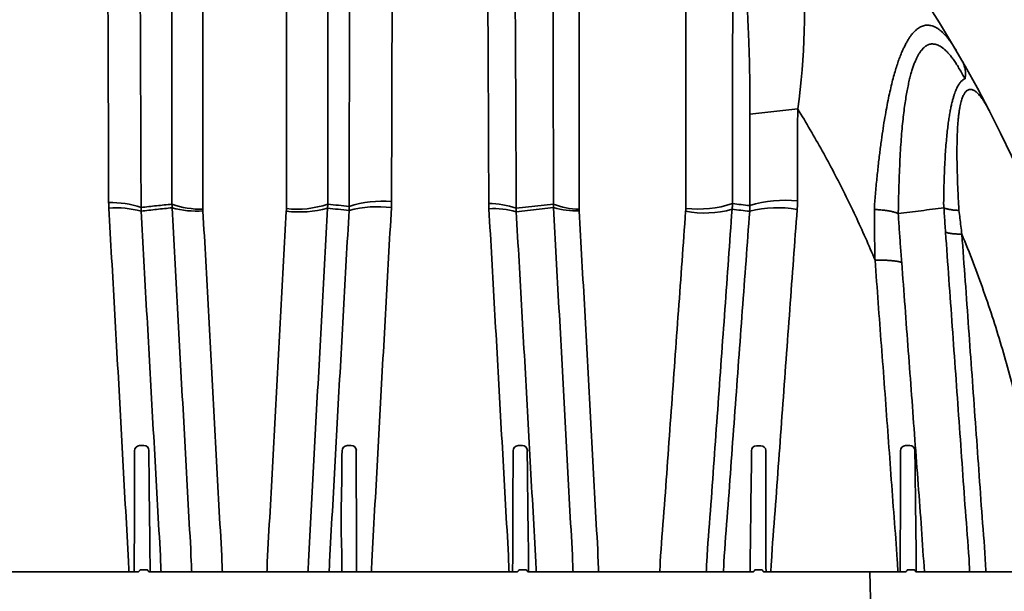
# Model space of a CAD drawing. Units: inches. Extents: x -300 to 395, y -25 to 353.
# Drawn here: x 80 to 105, y 81 to 96 of the extents above; entities that cross this region are included whole.
import ezdxf

# ---------------------------------------------------------------- set-up
doc = ezdxf.new("R2010")
doc.units = ezdxf.units.IN
doc.header["$LTSCALE"] = 14
doc.header["$MEASUREMENT"] = 0
doc.layers.get('DEFPOINTS').update_dxf_attribs({"linetype": 'CONTINUOUS'})
doc.layers.add('Dim', color=1, linetype='CONTINUOUS')
doc.layers.add('Tank', color=3, linetype='CONTINUOUS', lineweight=35)
doc.styles.get("Standard").update_dxf_attribs({"font": 'times.ttf', "height": 2.5})
doc.dimstyles.new('Standard-A', dxfattribs={"dimscale": 0, "dimtxt": 2.5, "dimasz": 2.125, "dimexe": 1, "dimexo": 2, "dimgap": 0.125, "dimtad": 0, "dimtoh": 1, "dimdec": 5, "dimzin": 0, "dimdsep": 46, "dimlunit": 4, "dimtxsty": 'Standard', "dimcen": 0.09, "dimclrt": 256, "dimadec": 0, "dimazin": 0, "dimtfac": 1, "dimtdec": 5, "dimtofl": 0, "dimtmove": 0, "dimatfit": 3, "dimfxl": 1, "dimfrac": 2, "dimtolj": 1, "dimtzin": 0, "dimarcsym": 0})

# ---------------------------------------------------------------- blocks, each defined once
blk = doc.blocks.new('*D21')
at = {"layer": 'DEFPOINTS', "color": 0, "transparency": 16777216}
for p in [(89.823, 135.062), (114.963, 135.062), (93.653, 48.656)]:
    blk.add_point(p, dxfattribs=at)
at = {"layer": 'Dim', "color": 0, "lineweight": -2, "transparency": 16777216}
for p, q in [((91.823, 135.062), (115.963, 135.062)), ((114.963, 132.937), (114.963, 95.733)), ((114.963, 50.781), (114.963, 87.985)), ((95.653, 48.656), (115.963, 48.656))]:
    blk.add_line(p, q, dxfattribs=at)
at = {"layer": 'Dim', "color": 0, "transparency": 16777216}
for points in [[(114.609, 132.937), (115.317, 132.937), (114.963, 135.062)], [(114.609, 50.781), (115.317, 50.781), (114.963, 48.656)]]:
    blk.add_solid(points, dxfattribs=at)
at = {"layer": 'Dim', "transparency": 16777216, "insert": (114.963, 91.859), "char_height": 2.5, "attachment_point": 5, "rotation": 90}
blk.add_mtext('\\A1;86.4"', dxfattribs=at)

msp = doc.modelspace()

# ---------------------------------------------------------------- linework, layer by layer
at = {"layer": 'Tank'}
for p, q in [((99.811, 93.443), (98.574, 93.303)), ((93.492, 90.887), (92.524, 90.778)), ((93.486, 90.975), (92.525, 90.868)), ((82.887, 84.721), (82.776, 84.72)), ((88.256, 84.721), (88.144, 84.72)), ((92.684, 84.721), (92.572, 84.721)), ((98.858, 84.718), (98.746, 84.717)), ((102.715, 84.721), (102.603, 84.721)), ((82.735, 81.447), (78.693, 81.447)), ((82.968, 81.502), (82.797, 81.502)), ((88.304, 81.447), (83.026, 81.447)), ((92.545, 81.447), (88.304, 81.447)), ((92.778, 81.502), (92.607, 81.502)), ((98.651, 81.447), (92.833, 81.447)), ((98.885, 81.502), (98.714, 81.502)), ((102.598, 81.447), (98.938, 81.447)), ((101.706, 80.394), (101.682, 81.447)), ((102.832, 81.502), (102.659, 81.502)), ((109.521, 81.447), (102.878, 81.447))]:
    msp.add_line(p, q, dxfattribs=at)
for centre, radius, start, end in [((75.56, 78.388), 32.838, 10.996, 84.0527), ((83.818, 95.802), 16.166, 351.6107, 20.2715), ((82.034, 88.554), 2.463, 71.5535, 91.3879), ((89.077, 88.085), 2.967, 85.7345, 107.2638), ((99.485, 87.993), 3.084, 84.0282, 107.2885), ((82.167, 88.366), 2.513, 75.122, 94.3062), ((84.38, 93.149), 2.306, 250.5467, 270.8538), ((84.261, 93.148), 2.355, 254.1791, 273.7792), ((86.908, 93.521), 2.75, 262.9957, 285.4197), ((86.848, 93.34), 2.497, 263.7069, 288.6451), ((88.928, 88.054), 2.854, 82.6507, 104.8288), ((91.81, 88.863), 2.129, 70.3784, 89.8944), ((91.93, 88.623), 2.236, 74.585, 92.8716), ((94.183, 92.789), 1.944, 248.9672, 269.1843), ((94.08, 92.852), 2.051, 253.3378, 272.1553), ((97.399, 93.435), 2.69, 259.5318, 285.4009), ((97.223, 93.784), 2.938, 263.9488, 287.8796), ((99.289, 88.063), 2.821, 79.6128, 104.7863), ((82.78, 84.587), 0.133, 91.9586, 181.5569), ((82.884, 84.588), 0.133, 3.3593, 88.6466), ((88.149, 84.587), 0.133, 91.9586, 181.5569), ((88.253, 84.588), 0.133, 3.3593, 88.6466), ((92.577, 84.588), 0.133, 91.9586, 181.5569), ((92.681, 84.589), 0.133, 3.3593, 88.6466), ((98.751, 84.584), 0.133, 91.9586, 181.5569), ((98.855, 84.585), 0.133, 3.3593, 88.6466), ((102.608, 84.588), 0.133, 91.9586, 181.5569), ((102.712, 84.589), 0.133, 3.3593, 88.6466)]:
    msp.add_arc(centre, radius, start, end, dxfattribs=at)
for points, start_tangent, end_tangent in [([(83.604, 108.249), (83.604, 106.977), (83.605, 105.694), (83.606, 104.401), (83.607, 103.097), (83.608, 101.783), (83.608, 100.46), (83.609, 99.128), (83.61, 97.787), (83.61, 96.439), (83.611, 95.083), (83.611, 93.72), (83.612, 92.351), (83.612, 90.975)], (0.000709, -1), (0.000308, -1)), ([(84.396, 107.985), (84.398, 106.722), (84.4, 105.449), (84.402, 104.165), (84.403, 102.87), (84.405, 101.566), (84.406, 100.253), (84.408, 98.931), (84.409, 97.601), (84.41, 96.264), (84.412, 94.919), (84.413, 93.567), (84.414, 92.208), (84.415, 90.844)], (0.00163, -0.999999), (0.000633, -1)), ([(87.658, 107.126), (87.657, 105.832), (87.655, 104.528), (87.654, 103.212), (87.653, 101.887), (87.652, 100.552), (87.651, 99.207), (87.65, 97.854), (87.649, 96.492), (87.649, 95.123), (87.648, 93.747), (87.647, 92.364), (87.646, 90.974)], (-0.001011, -0.999999), (-0.000446, -1)), ([(86.595, 106.871), (86.593, 105.587), (86.591, 104.292), (86.588, 102.986), (86.586, 101.67), (86.585, 100.345), (86.583, 99.011), (86.581, 97.668), (86.58, 96.317), (86.578, 94.959), (86.577, 93.594), (86.576, 92.221), (86.575, 90.843)], (-0.00189, -0.999998), (-0.000775, -1)), ([(81.901, 106.283), (81.91, 104.939), (81.919, 103.585), (81.927, 102.221), (81.934, 100.848), (81.942, 99.466), (81.948, 98.076), (81.954, 96.677), (81.96, 95.272), (81.965, 93.86), (81.97, 92.441), (81.974, 91.016)], (0.007116, -0.999975), (0.002925, -0.999996)), ([(82.732, 106.045), (82.743, 104.71), (82.752, 103.365), (82.761, 102.011), (82.769, 100.648), (82.777, 99.276), (82.785, 97.896), (82.791, 96.508), (82.798, 95.113), (82.803, 93.712), (82.809, 92.304), (82.813, 90.89)], (0.007895, -0.999969), (0.003236, -0.999995)), ([(89.339, 103.445), (89.333, 102.1), (89.328, 100.746), (89.322, 99.383), (89.318, 98.011), (89.313, 96.632), (89.309, 95.245), (89.305, 93.851), (89.301, 92.45), (89.298, 91.044)], (-0.004658, -0.999989), (-0.002234, -0.999998)), ([(93.481, 103.273), (93.482, 102.077), (93.482, 100.871), (93.483, 99.658), (93.483, 98.437), (93.484, 97.209), (93.484, 95.975), (93.485, 94.734), (93.485, 93.486), (93.486, 92.233), (93.486, 90.975)], (0.000486, -1), (0.000259, -1)), ([(88.244, 103.227), (88.237, 101.892), (88.231, 100.547), (88.225, 99.194), (88.219, 97.833), (88.214, 96.464), (88.209, 95.087), (88.205, 93.704), (88.2, 92.314), (88.197, 90.918)], (-0.005345, -0.999986), (-0.002554, -0.999997)), ([(94.145, 103.05), (94.146, 101.862), (94.148, 100.665), (94.149, 99.461), (94.15, 98.25), (94.151, 97.031), (94.152, 95.806), (94.153, 94.574), (94.154, 93.337), (94.155, 92.094), (94.156, 90.846)], (0.001229, -0.999999), (0.000601, -1)), ([(91.756, 101.947), (91.765, 100.604), (91.774, 99.253), (91.782, 97.893), (91.789, 96.526), (91.796, 95.152), (91.803, 93.771), (91.809, 92.384), (91.814, 90.991)], (0.007147, -0.999974), (0.003643, -0.999993)), ([(92.462, 101.743), (92.472, 100.41), (92.482, 99.068), (92.49, 97.718), (92.498, 96.361), (92.506, 94.997), (92.513, 93.627), (92.519, 92.25), (92.525, 90.868)], (0.007791, -0.99997), (0.003966, -0.999992)), ([(98.131, 99.013), (98.13, 97.884), (98.129, 96.748), (98.128, 95.607), (98.127, 94.459), (98.126, 93.307), (98.125, 92.149), (98.125, 90.988)], (-0.000884, -1), (-0.000562, -1)), ([(98.574, 93.303), (98.574, 93.77), (98.57, 94.217), (98.562, 94.645), (98.55, 95.056), (98.535, 95.449), (98.517, 95.826), (98.496, 96.188), (98.472, 96.533), (98.444, 96.864), (98.414, 97.181), (98.381, 97.483), (98.345, 97.771), (98.307, 98.046), (98.267, 98.307), (98.223, 98.556), (98.178, 98.791), (98.131, 99.013)], (0.002913, 0.999996), (-0.219084, 0.975706)), ([(96.922, 98.824), (96.921, 97.703), (96.919, 96.575), (96.918, 95.443), (96.916, 94.304), (96.915, 93.161), (96.914, 92.012), (96.913, 90.86)], (-0.001484, -0.999999), (-0.000916, -1)), ([(103.91, 94.963), (103.837, 95.081), (103.766, 95.185), (103.697, 95.277), (103.63, 95.355), (103.564, 95.422), (103.5, 95.478), (103.438, 95.523), (103.378, 95.558), (103.319, 95.584), (103.261, 95.601), (103.205, 95.61), (103.15, 95.611), (103.096, 95.604), (103.043, 95.589), (102.99, 95.566), (102.938, 95.536), (102.887, 95.497), (102.837, 95.451), (102.787, 95.397), (102.737, 95.334), (102.687, 95.262), (102.638, 95.18), (102.589, 95.088), (102.539, 94.986), (102.49, 94.872), (102.441, 94.745), (102.392, 94.605), (102.343, 94.45), (102.294, 94.28), (102.246, 94.093), (102.198, 93.889), (102.151, 93.666), (102.104, 93.422), (102.057, 93.156), (102.011, 92.864), (101.967, 92.548), (101.923, 92.207), (101.882, 91.839), (101.842, 91.445), (101.804, 91.023)], (-0.504923, 0.863164), (-0.083892, -0.996475)), ([(103.995, 94.481), (103.926, 94.596), (103.858, 94.697), (103.794, 94.786), (103.731, 94.862), (103.67, 94.928), (103.612, 94.983), (103.556, 95.028), (103.502, 95.064), (103.449, 95.091), (103.398, 95.11), (103.349, 95.121), (103.301, 95.125), (103.255, 95.121), (103.21, 95.109), (103.166, 95.091), (103.123, 95.065), (103.082, 95.032), (103.041, 94.991), (103.001, 94.943), (102.961, 94.886), (102.923, 94.821), (102.885, 94.747), (102.848, 94.663), (102.812, 94.57), (102.777, 94.465), (102.742, 94.348), (102.708, 94.219), (102.676, 94.075), (102.644, 93.917), (102.614, 93.744), (102.585, 93.554), (102.558, 93.345), (102.532, 93.116), (102.508, 92.866), (102.487, 92.592), (102.467, 92.293), (102.451, 91.969), (102.437, 91.62), (102.426, 91.245), (102.418, 90.841)], (-0.502889, 0.864351), (-0.014707, -0.999892)), ([(104.144, 94.223), (104.151, 94.287), (104.153, 94.35), (104.151, 94.412), (104.143, 94.473), (104.131, 94.532), (104.113, 94.589), (104.091, 94.644), (104.064, 94.697)], (0.152533, 0.988298), (-0.496825, 0.867851)), ([(104.144, 94.223), (104.07, 94.353), (103.995, 94.481)], (-0.49481, 0.869001), (-0.502889, 0.864351)), ([(103.589, 90.991), (103.596, 91.367), (103.606, 91.7), (103.618, 91.999), (103.633, 92.267), (103.65, 92.506), (103.669, 92.719), (103.689, 92.91), (103.71, 93.08), (103.732, 93.231), (103.755, 93.367), (103.779, 93.488), (103.803, 93.596), (103.828, 93.692), (103.853, 93.777), (103.878, 93.853), (103.904, 93.92), (103.929, 93.978), (103.955, 94.029), (103.981, 94.073), (104.007, 94.111), (104.034, 94.144), (104.06, 94.171), (104.088, 94.193), (104.115, 94.211), (104.144, 94.223)], (0.012939, 0.999916), (0.939225, 0.343303)), ([(103.981, 90.876), (103.962, 91.249), (103.949, 91.578), (103.94, 91.871), (103.935, 92.133), (103.934, 92.364), (103.936, 92.57), (103.941, 92.752), (103.948, 92.914), (103.957, 93.057), (103.968, 93.185), (103.981, 93.298), (103.995, 93.398), (104.01, 93.487), (104.026, 93.565), (104.043, 93.634), (104.061, 93.693), (104.08, 93.745), (104.099, 93.79), (104.119, 93.828), (104.14, 93.86), (104.161, 93.887), (104.183, 93.909), (104.206, 93.925), (104.23, 93.937), (104.254, 93.945), (104.28, 93.947), (104.307, 93.945), (104.335, 93.938), (104.364, 93.925), (104.395, 93.907), (104.428, 93.883), (104.463, 93.852), (104.499, 93.815), (104.538, 93.769), (104.58, 93.714), (104.624, 93.65), (104.671, 93.575), (104.721, 93.488), (104.773, 93.39)], (-0.054222, 0.998529), (0.457038, -0.889447)), ([(98.568, 90.938), (98.571, 92.123), (98.574, 93.303)], (0.002462, 0.999997), (0.002913, 0.999996)), ([(99.806, 91.061), (99.808, 92.254), (99.811, 93.443)], (0.002116, 0.999998), (0.002504, 0.999997)), ([(99.811, 93.443), (100.135, 92.901), (100.447, 92.353), (100.746, 91.799), (101.032, 91.239), (101.305, 90.673), (101.565, 90.102), (101.813, 89.526)], (0.522868, -0.852414), (0.38432, -0.9232)), ([(81.974, 91.016), (81.975, 90.968), (81.976, 90.921), (81.979, 90.873)], (0.002925, -0.999996), (0.056353, -0.998411)), ([(89.298, 91.044), (89.297, 90.991), (89.296, 90.938), (89.293, 90.885)], (-0.002234, -0.999998), (-0.055848, -0.998439)), ([(99.797, 90.838), (99.802, 90.912), (99.805, 90.986), (99.806, 91.061)], (0.073625, 0.997286), (0.002116, 0.999998)), ([(101.804, 91.023), (101.8, 90.961), (101.797, 90.899), (101.797, 90.836)], (-0.0839, -0.996474), (0.001477, -0.999999)), ([(81.979, 90.873), (82.052, 89.574), (82.125, 88.272), (82.198, 86.966), (82.27, 85.656), (82.343, 84.344), (82.415, 83.03), (82.487, 81.713), (82.499, 81.447)], (0.056353, -0.998411), (0.054542, -0.998511)), ([(82.813, 90.89), (82.813, 90.859), (82.812, 90.827), (82.813, 90.795)], (-0.035646, -0.999364), (0.021718, -0.999764)), ([(82.813, 90.89), (83.213, 90.933), (83.612, 90.975)], (0.994406, 0.105623), (0.994333, 0.106306)), ([(82.813, 90.795), (83.216, 90.839), (83.618, 90.882)], (0.994354, 0.106116), (0.99428, 0.106806)), ([(82.813, 90.795), (82.886, 89.506), (82.958, 88.213), (83.031, 86.917), (83.103, 85.617), (83.176, 84.315), (83.247, 83.01), (83.319, 81.703), (83.33, 81.447)], (0.056624, -0.998396), (0.054623, -0.998507)), ([(83.612, 90.975), (83.614, 90.944), (83.616, 90.913), (83.618, 90.882)], (0.040881, -0.999164), (0.090011, -0.995941)), ([(83.618, 90.882), (83.689, 89.581), (83.759, 88.278), (83.829, 86.972), (83.899, 85.661), (83.97, 84.348), (84.041, 83.032), (84.112, 81.714), (84.123, 81.447)], (0.053794, -0.998552), (0.053611, -0.998562)), ([(84.415, 90.844), (84.415, 90.829), (84.415, 90.813), (84.416, 90.798)], (0.000633, -1), (0.054076, -0.998537)), ([(84.416, 90.798), (84.486, 89.507), (84.556, 88.215), (84.626, 86.919), (84.696, 85.619), (84.766, 84.316), (84.836, 83.011), (84.907, 81.704), (84.917, 81.447)], (0.054076, -0.998537), (0.053693, -0.998558)), ([(86.573, 90.792), (86.503, 89.503), (86.433, 88.212), (86.363, 86.918), (86.293, 85.619), (86.222, 84.316), (86.152, 83.011), (86.081, 81.704), (86.07, 81.447)], (-0.054268, -0.998526), (-0.053795, -0.998552)), ([(86.575, 90.843), (86.574, 90.826), (86.574, 90.809), (86.573, 90.792)], (-0.000775, -1), (-0.054268, -0.998526)), ([(87.639, 90.87), (87.569, 89.572), (87.499, 88.271), (87.429, 86.967), (87.358, 85.658), (87.288, 84.346), (87.217, 83.031), (87.146, 81.713), (87.134, 81.447)], (-0.053958, -0.998543), (-0.05369, -0.998558)), ([(87.646, 90.974), (87.645, 90.94), (87.642, 90.905), (87.639, 90.87)], (-0.040917, -0.999163), (-0.092491, -0.995714)), ([(88.198, 90.813), (87.919, 90.842), (87.639, 90.87)], (-0.994818, 0.101674), (-0.994776, 0.102083)), ([(88.197, 90.918), (87.922, 90.946), (87.646, 90.974)], (-0.994868, 0.101179), (-0.994827, 0.101581)), ([(88.198, 90.813), (88.125, 89.523), (88.053, 88.229), (87.981, 86.931), (87.909, 85.629), (87.837, 84.324), (87.765, 83.016), (87.693, 81.706), (87.682, 81.447)], (-0.056151, -0.998422), (-0.054556, -0.998511)), ([(88.197, 90.918), (88.198, 90.883), (88.198, 90.848), (88.198, 90.813)], (0.036729, -0.999325), (-0.018525, -0.999828)), ([(89.293, 90.885), (89.221, 89.586), (89.148, 88.284), (89.076, 86.977), (89.003, 85.666), (88.931, 84.352), (88.859, 83.035), (88.787, 81.716), (88.775, 81.447)], (-0.055849, -0.998439), (-0.054453, -0.998516)), ([(91.814, 90.991), (91.814, 90.946), (91.816, 90.901), (91.818, 90.856)], (0.003643, -0.999993), (0.056918, -0.998379)), ([(91.818, 90.856), (91.892, 89.559), (91.965, 88.258), (92.038, 86.954), (92.111, 85.647), (92.184, 84.337), (92.257, 83.025), (92.329, 81.71), (92.34, 81.447)], (0.056918, -0.998379), (0.054669, -0.998505)), ([(92.525, 90.868), (92.524, 90.838), (92.524, 90.808), (92.524, 90.778)], (-0.035669, -0.999364), (0.022672, -0.999743)), ([(92.524, 90.778), (92.598, 89.491), (92.671, 88.2), (92.744, 86.905), (92.817, 85.608), (92.889, 84.307), (92.961, 83.005), (93.033, 81.7), (93.044, 81.447)], (0.057189, -0.998363), (0.054744, -0.9985)), ([(93.486, 90.975), (93.487, 90.946), (93.489, 90.916), (93.492, 90.887)], (0.04206, -0.999115), (0.089937, -0.995947)), ([(93.492, 90.887), (93.562, 89.585), (93.632, 88.281), (93.702, 86.974), (93.773, 85.663), (93.843, 84.349), (93.914, 83.033), (93.985, 81.714), (93.996, 81.447)], (0.053738, -0.998555), (0.053585, -0.998563)), ([(94.156, 90.846), (94.156, 90.831), (94.156, 90.817), (94.157, 90.802)], (0.000602, -1), (0.054023, -0.99854)), ([(94.157, 90.802), (94.227, 89.51), (94.297, 88.217), (94.367, 86.92), (94.437, 85.62), (94.507, 84.317), (94.577, 83.012), (94.648, 81.704), (94.658, 81.447)], (0.054024, -0.99854), (0.053661, -0.998559)), ([(96.91, 90.787), (96.817, 89.502), (96.724, 88.212), (96.631, 86.918), (96.537, 85.621), (96.443, 84.319), (96.349, 83.014), (96.255, 81.705), (96.241, 81.447)], (-0.072211, -0.997389), (-0.071648, -0.99743)), ([(96.913, 90.86), (96.913, 90.835), (96.912, 90.811), (96.91, 90.787)], (-0.000916, -1), (-0.072211, -0.997389)), ([(98.113, 90.842), (98.02, 89.55), (97.927, 88.253), (97.833, 86.952), (97.74, 85.647), (97.646, 84.339), (97.551, 83.026), (97.457, 81.71), (97.442, 81.447)], (-0.071863, -0.997414), (-0.071526, -0.997439)), ([(97.887, 81.447), (97.902, 81.704), (97.997, 83.013), (98.092, 84.319), (98.188, 85.622), (98.283, 86.921), (98.378, 88.215), (98.473, 89.506), (98.569, 90.791)], (0.072408, 0.997375), (0.073966, 0.997261)), ([(98.125, 90.988), (98.122, 90.939), (98.118, 90.89), (98.113, 90.842)], (-0.042837, -0.999082), (-0.113306, -0.99356)), ([(98.569, 90.791), (98.341, 90.816), (98.113, 90.842)], (-0.99375, 0.111631), (-0.993712, 0.111964)), ([(98.568, 90.938), (98.346, 90.963), (98.125, 90.988)], (-0.993826, 0.110948), (-0.99379, 0.111272)), ([(98.569, 90.791), (98.57, 90.84), (98.569, 90.889), (98.568, 90.938)], (0.033269, 0.999446), (-0.038705, 0.999251)), ([(99.114, 81.447), (99.13, 81.712), (99.225, 83.027), (99.321, 84.339), (99.416, 85.647), (99.511, 86.952), (99.607, 88.252), (99.702, 89.547), (99.797, 90.838)], (0.072288, 0.997384), (0.073625, 0.997286)), ([(101.797, 90.836), (101.799, 90.401), (101.804, 89.965), (101.813, 89.526)], (0.001479, -0.999999), (0.021666, -0.999765)), ([(102.415, 90.729), (102.385, 90.743), (102.35, 90.756), (102.311, 90.768), (102.268, 90.78), (102.221, 90.79), (102.17, 90.8), (102.115, 90.809), (102.057, 90.816), (101.996, 90.823), (101.932, 90.828), (101.865, 90.833), (101.797, 90.836)], (-0.891338, 0.45334), (-0.999201, 0.039956)), ([(102.415, 90.729), (103.005, 90.805), (103.596, 90.881)], (0.991892, 0.127086), (0.991706, 0.128524)), ([(102.418, 90.841), (102.416, 90.804), (102.415, 90.767), (102.415, 90.729)], (-0.076094, -0.997101), (0.013575, -0.999908)), ([(103.596, 90.881), (103.593, 90.918), (103.59, 90.955), (103.589, 90.991)], (-0.09379, 0.995592), (-0.027955, 0.999609)), ([(103.986, 90.812), (103.934, 90.815), (103.884, 90.819), (103.837, 90.823), (103.792, 90.829), (103.751, 90.836), (103.712, 90.844), (103.678, 90.852), (103.646, 90.861), (103.619, 90.871), (103.596, 90.881)], (-0.998907, 0.046744), (-0.892572, 0.450905)), ([(103.638, 90.25), (103.623, 90.461), (103.609, 90.672), (103.596, 90.881)], (-0.07139, 0.997449), (-0.061721, 0.998093)), ([(103.986, 90.812), (103.984, 90.833), (103.982, 90.854), (103.981, 90.876)], (-0.118237, 0.992985), (-0.054221, 0.998529)), ([(104.061, 90.198), (104.036, 90.404), (104.011, 90.608), (103.986, 90.812)], (-0.123875, 0.992298), (-0.118238, 0.992985)), ([(102.415, 90.729), (102.442, 90.31), (102.471, 89.888), (102.503, 89.463)], (0.061684, -0.998096), (0.075274, -0.997163)), ([(104.061, 90.198), (104.01, 90.199), (103.96, 90.2), (103.913, 90.203), (103.868, 90.206), (103.825, 90.21), (103.786, 90.215), (103.749, 90.221), (103.716, 90.227), (103.686, 90.234), (103.66, 90.242), (103.638, 90.25)], (-0.999948, 0.01019), (-0.924539, 0.381089)), ([(104.264, 81.447), (104.254, 81.635), (104.165, 82.874), (104.077, 84.111), (103.989, 85.344), (103.901, 86.574), (103.813, 87.802), (103.725, 89.028), (103.638, 90.25)], (-0.071296, 0.997455), (-0.071389, 0.997449)), ([(106.189, 81.825), (106.095, 82.606), (105.98, 83.384), (105.846, 84.16), (105.691, 84.931), (105.517, 85.699), (105.323, 86.463), (105.11, 87.221), (104.877, 87.974), (104.624, 88.721), (104.353, 89.463), (104.061, 90.198)], (-0.107404, 0.994215), (-0.38023, 0.924892)), ([(104.684, 81.447), (104.675, 81.629), (104.587, 82.862), (104.499, 84.092), (104.411, 85.318), (104.324, 86.542), (104.236, 87.763), (104.149, 88.982), (104.061, 90.198)], (-0.071336, 0.997452), (-0.0716, 0.997433)), ([(102.503, 89.463), (102.473, 89.472), (102.438, 89.481), (102.4, 89.49), (102.356, 89.497), (102.309, 89.504), (102.258, 89.51), (102.203, 89.515), (102.145, 89.519), (102.084, 89.522), (102.02, 89.525), (101.953, 89.526), (101.884, 89.527), (101.813, 89.526)], (-0.94028, 0.340402), (-0.999937, -0.011229)), ([(101.813, 89.526), (101.895, 88.421), (101.978, 87.313), (102.061, 86.203), (102.143, 85.092), (102.225, 83.976), (102.307, 82.858), (102.387, 81.76), (102.406, 81.447)], (0.075001, -0.997183), (0.072477, -0.99737)), ([(102.503, 89.463), (102.589, 88.319), (102.675, 87.172), (102.76, 86.023), (102.845, 84.872), (102.931, 83.716), (103.015, 82.562), (103.092, 81.447)], (0.075275, -0.997163), (0.072533, -0.997366)), ([(82.636, 81.447), (82.64, 82.509), (82.643, 83.553), (82.647, 84.584)], (0.003739, 0.999993), (0.003685, 0.999993)), ([(83.013, 84.585), (83.024, 83.596), (83.036, 82.56), (83.049, 81.447)], (0.011788, -0.999931), (0.011728, -0.999931)), ([(83.017, 84.596), (83.017, 84.591), (83.017, 84.585)], (0.087126, -0.996197), (0.012416, -0.999923)), ([(88.014, 81.447), (87.992, 82.547), (88.004, 83.583), (88.016, 84.584)], (0.011722, 0.999931), (0.011772, 0.999931)), ([(88.381, 84.583), (88.385, 83.55), (88.389, 82.507), (88.392, 81.447)], (0.003701, -0.999993), (0.003746, -0.999993)), ([(88.385, 84.596), (88.385, 84.591), (88.385, 84.585)], (0.087126, -0.996197), (0.012416, -0.999923)), ([(92.432, 81.447), (92.436, 82.518), (92.44, 83.56), (92.444, 84.584)], (0.003728, 0.999993), (0.003661, 0.999993)), ([(92.809, 84.586), (92.819, 83.703), (92.831, 82.704), (92.844, 81.589), (92.845, 81.447)], (0.01182, -0.99993), (0.011742, -0.999931)), ([(92.813, 84.596), (92.813, 84.591), (92.814, 84.585)], (0.087126, -0.996197), (0.012416, -0.999923)), ([(98.578, 81.447), (98.591, 82.506), (98.604, 83.549), (98.618, 84.581)], (0.013007, 0.999915), (0.013053, 0.999915)), ([(98.983, 84.582), (98.986, 83.533), (98.988, 82.484), (98.991, 81.447)], (0.002427, -0.999997), (0.002468, -0.999997)), ([(98.987, 84.593), (98.988, 84.588), (98.988, 84.582)], (0.087126, -0.996197), (0.012416, -0.999923)), ([(102.465, 81.447), (102.465, 81.735), (102.469, 82.722), (102.472, 83.673), (102.475, 84.584)], (0.003366, 0.999994), (0.00328, 0.999995)), ([(102.844, 84.596), (102.845, 84.591), (102.845, 84.585)], (0.087126, -0.996197), (0.012416, -0.999923)), ([(102.845, 84.585), (102.851, 84.08), (102.858, 83.51), (102.866, 82.871), (102.875, 82.149), (102.878, 81.447)], (0.012421, -0.999923), (0.012307, -0.999924)), ([(82.772, 81.478), (82.769, 81.472), (82.765, 81.467), (82.761, 81.463), (82.757, 81.459), (82.753, 81.456), (82.749, 81.453), (82.745, 81.451), (82.74, 81.449), (82.735, 81.447)], (-0.453617, -0.891197), (-0.930173, -0.367121)), ([(82.797, 81.502), (82.792, 81.501), (82.787, 81.498), (82.782, 81.493), (82.779, 81.49), (82.777, 81.487), (82.775, 81.483), (82.772, 81.478)], (-1, 0), (-0.453565, -0.891223)), ([(82.991, 81.479), (82.989, 81.483), (82.987, 81.487), (82.985, 81.49), (82.982, 81.493), (82.98, 81.496), (82.975, 81.5), (82.968, 81.502)], (-0.42904, 0.903286), (-1, 0)), ([(83.026, 81.447), (83.02, 81.45), (83.015, 81.453), (83.01, 81.456), (83.004, 81.46), (83, 81.465), (82.995, 81.472), (82.991, 81.479)], (-0.921684, 0.387941), (-0.429013, 0.903298)), ([(92.582, 81.478), (92.578, 81.472), (92.574, 81.466), (92.57, 81.462), (92.566, 81.459), (92.562, 81.456), (92.558, 81.453), (92.554, 81.451), (92.549, 81.449), (92.545, 81.447)], (-0.463359, -0.886171), (-0.933155, -0.359474)), ([(92.607, 81.502), (92.602, 81.501), (92.597, 81.498), (92.592, 81.493), (92.59, 81.49), (92.587, 81.487), (92.585, 81.483), (92.582, 81.478)], (-1, 0), (-0.463395, -0.886152)), ([(92.8, 81.479), (92.798, 81.483), (92.796, 81.487), (92.794, 81.491), (92.792, 81.494), (92.789, 81.496), (92.785, 81.5), (92.778, 81.502)], (-0.405404, 0.914138), (-1, 0)), ([(92.833, 81.447), (92.828, 81.45), (92.823, 81.453), (92.818, 81.456), (92.813, 81.461), (92.808, 81.466), (92.804, 81.472), (92.8, 81.479)], (-0.912273, 0.409583), (-0.405433, 0.914125)), ([(98.689, 81.478), (98.685, 81.471), (98.68, 81.465), (98.675, 81.461), (98.67, 81.457), (98.665, 81.453), (98.659, 81.45), (98.651, 81.447)], (-0.466852, -0.884335), (-0.934111, -0.356983)), ([(98.714, 81.502), (98.709, 81.501), (98.704, 81.498), (98.699, 81.493), (98.696, 81.49), (98.694, 81.487), (98.691, 81.483), (98.689, 81.478)], (-1, 0), (-0.466879, -0.884321)), ([(98.906, 81.479), (98.904, 81.484), (98.902, 81.488), (98.899, 81.492), (98.897, 81.495), (98.895, 81.497), (98.89, 81.501), (98.885, 81.502)], (-0.387369, 0.921925), (-1, 0)), ([(98.938, 81.447), (98.932, 81.45), (98.927, 81.453), (98.922, 81.456), (98.918, 81.461), (98.913, 81.466), (98.909, 81.472), (98.906, 81.479)], (-0.904207, 0.427095), (-0.387366, 0.921926)), ([(102.635, 81.477), (102.631, 81.47), (102.626, 81.465), (102.621, 81.46), (102.616, 81.456), (102.611, 81.453), (102.605, 81.45), (102.598, 81.447)], (-0.467961, -0.883749), (-0.933974, -0.35734)), ([(102.659, 81.502), (102.655, 81.501), (102.651, 81.499), (102.646, 81.495), (102.644, 81.492), (102.642, 81.489), (102.64, 81.486), (102.637, 81.482), (102.635, 81.477)], (-1, 0), (-0.467983, -0.883738)), ([(102.85, 81.479), (102.849, 81.484), (102.847, 81.488), (102.845, 81.492), (102.843, 81.495), (102.841, 81.497), (102.836, 81.501), (102.832, 81.502)], (-0.333477, 0.942758), (-1, 0)), ([(102.878, 81.447), (102.873, 81.45), (102.869, 81.453), (102.864, 81.457), (102.86, 81.461), (102.856, 81.467), (102.853, 81.473), (102.85, 81.479)], (-0.873493, 0.486837), (-0.33345, 0.942768))]:
    msp.add_spline(points, degree=3, dxfattribs=dict(at, start_tangent=start_tangent, end_tangent=end_tangent))

# ---------------------------------------------------------------- dimensions: what is measured, and where the dimension line sits
at = {"layer": 'Dim'}
dim = msp.add_linear_dim(base=(114.963, 135.062), p1=(93.653, 48.656), p2=(89.823, 135.062), angle=90, dimstyle='Standard-A', override={"dimscale": 1, "dimdec": 1, "dimlunit": 2, "dimpost": '"'}, dxfattribs=at)
dim.commit()
dim.dimension.update_dxf_attribs({"geometry": '*D21', "text_midpoint": (114.963, 91.859)})

doc.saveas('drawing.dxf')
